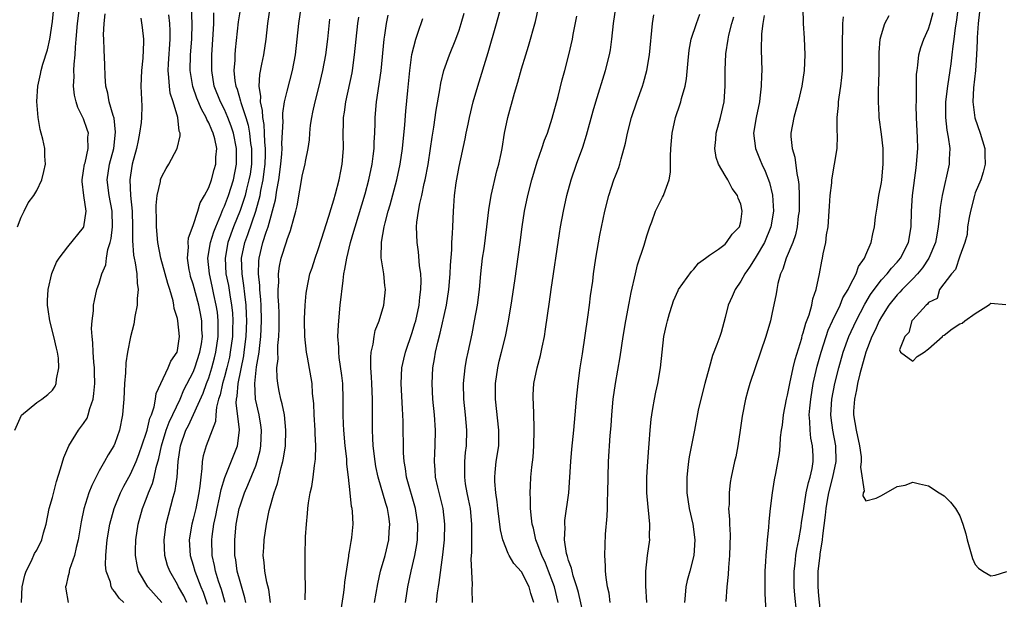
# Model space of a CAD drawing. Units: inches. Extents: x 2568000 to 2571000, y 1530000 to 1533000.
# Drawn here: x 2569999 to 2570125, y 1530919 to 1530993 of the extents above; entities that cross this region are included whole.
import ezdxf

# ---------------------------------------------------------------- set-up
doc = ezdxf.new("R2010")
doc.units = ezdxf.units.IN
doc.header["$MEASUREMENT"] = 0
doc.layers.add('LD25681530_2ft', color=73, linetype='Continuous')

msp = doc.modelspace()

# ---------------------------------------------------------------- linework, layer by layer
at = {"layer": 'LD25681530_2ft'}
for points, elevation in [([(2570119.02, 1530997), (2570118.59, 1530993.41), (2570118.43, 1530992.43), (2570118.25, 1530991), (2570118.12, 1530990.12), (2570118.01, 1530989), (2570117.85, 1530987.85), (2570117.76, 1530987), (2570117.44, 1530985), (2570117.2, 1530983), (2570117.19, 1530981), (2570117.36, 1530979.36), (2570117.54, 1530978.46), (2570117.73, 1530977), (2570117.66, 1530975.66), (2570117.65, 1530975), (2570116.75, 1530971), (2570116.51, 1530969.49), (2570116.46, 1530969), (2570116.42, 1530968.42), (2570116.26, 1530967), (2570116.06, 1530965.94), (2570115.91, 1530965), (2570115.06, 1530963), (2570114.23, 1530961.78), (2570113.59, 1530961), (2570113, 1530960.36), (2570111.66, 1530959), (2570111.36, 1530958.64), (2570111, 1530958.3), (2570109.96, 1530957), (2570109, 1530955.51), (2570108.71, 1530955), (2570108.19, 1530953.81), (2570107.79, 1530953), (2570107, 1530951.01), (2570106.22, 1530948.22), (2570105.94, 1530947), (2570105.82, 1530946.18), (2570105.54, 1530945), (2570105.44, 1530943.44), (2570105.44, 1530943), (2570105.76, 1530941), (2570106.18, 1530939), (2570106.39, 1530937.61), (2570106.42, 1530937), (2570106.31, 1530936.31), (2570106.77, 1530933.23), (2570106.68, 1530933), (2570106.63, 1530932.63), (2570107, 1530932), (2570108.33, 1530932.33), (2570109, 1530932.68), (2570111, 1530933.81), (2570112.02, 1530933.98), (2570113, 1530934.39), (2570113.85, 1530934.15), (2570115, 1530933.9), (2570116.36, 1530933), (2570117, 1530932.63), (2570117.83, 1530931.83), (2570118.46, 1530931), (2570119, 1530930.07), (2570119.4, 1530929), (2570119.77, 1530927.77), (2570119.94, 1530927), (2570120.64, 1530924.64), (2570121, 1530923.87), (2570121.39, 1530923.39), (2570121.96, 1530923), (2570123, 1530922.39), (2570123.53, 1530922.47), (2570125.05, 1530922.95)], 7578), ([(2569998.2, 1530941), (2569999.07, 1530942.93), (2570001, 1530944.54), (2570001.65, 1530945), (2570002.42, 1530945.58), (2570003, 1530946.13), (2570003.35, 1530946.65), (2570003.5, 1530947), (2570003.52, 1530947.52), (2570003.83, 1530949), (2570003.77, 1530950.23), (2570003.65, 1530951), (2570003.51, 1530951.51), (2570003.2, 1530953), (2570002.67, 1530955), (2570002.45, 1530956.45), (2570002.39, 1530957), (2570002.39, 1530957.61), (2570002.47, 1530959), (2570002.95, 1530961.05), (2570003.52, 1530962.48), (2570003.86, 1530963), (2570005, 1530964.47), (2570007, 1530966.92), (2570007.04, 1530967), (2570007.31, 1530969), (2570007.02, 1530971.02), (2570006.8, 1530972.8), (2570006.81, 1530973), (2570007, 1530974.16), (2570007.12, 1530975), (2570007.18, 1530975.18), (2570007.59, 1530977), (2570007.55, 1530978.45), (2570007.61, 1530979), (2570007.47, 1530979.47), (2570007, 1530980.8), (2570006.91, 1530981), (2570006.25, 1530982.25), (2570006.04, 1530983), (2570005.83, 1530983.83), (2570005.71, 1530985), (2570005.79, 1530986.21), (2570005.76, 1530987), (2570005.78, 1530987.78), (2570005.93, 1530989), (2570005.96, 1530989.96), (2570006.06, 1530991), (2570006.21, 1530993), (2570006.45, 1530995)], 7630), ([(2569998.53, 1530967), (2569999, 1530968.26), (2569999.38, 1530969), (2569999.91, 1530970.09), (2570000.62, 1530971), (2570001, 1530971.66), (2570001.67, 1530973), (2570001.93, 1530974.07), (2570002.11, 1530975), (2570002.05, 1530976.05), (2570002.02, 1530977), (2570001.79, 1530978.21), (2570001.57, 1530979), (2570001.43, 1530979.43), (2570001.17, 1530981), (2570001.03, 1530983.03), (2570001.15, 1530985), (2570001.48, 1530986.52), (2570001.57, 1530987), (2570001.8, 1530987.8), (2570002.37, 1530989.63), (2570002.68, 1530991), (2570003, 1530993.24), (2570003.21, 1530995)], 7632), ([(2569999.07, 1530919), (2569999.14, 1530921), (2569999.49, 1530922.51), (2569999.64, 1530923), (2570000.34, 1530924.34), (2570000.73, 1530925.27), (2570001, 1530925.69), (2570001.64, 1530927), (2570001.88, 1530927.88), (2570002.2, 1530929), (2570002.61, 1530931), (2570003, 1530932.43), (2570003.52, 1530934.48), (2570004.06, 1530936.06), (2570004.48, 1530937.52), (2570005.12, 1530939), (2570006.36, 1530941), (2570007, 1530941.88), (2570007.43, 1530942.57), (2570007.59, 1530943), (2570007.78, 1530943.78), (2570008.21, 1530945), (2570008.31, 1530945.69), (2570008.42, 1530947), (2570008.4, 1530948.4), (2570008.38, 1530949), (2570008.29, 1530949.71), (2570008.2, 1530951), (2570008.19, 1530952.19), (2570008.07, 1530953), (2570007.99, 1530954.01), (2570008.08, 1530955), (2570008.26, 1530956.26), (2570008.27, 1530957), (2570008.39, 1530957.61), (2570008.7, 1530959), (2570009, 1530959.81), (2570009.34, 1530961), (2570009.83, 1530962.17), (2570009.92, 1530963), (2570010.1, 1530964.1), (2570010.38, 1530965), (2570010.5, 1530965.5), (2570010.67, 1530967), (2570010.64, 1530969), (2570010.26, 1530971), (2570010.01, 1530973), (2570010.31, 1530975), (2570010.84, 1530977), (2570011.09, 1530979.09), (2570010.89, 1530980.89), (2570010.78, 1530981.22), (2570010.28, 1530983), (2570010.1, 1530984.1), (2570009.85, 1530985), (2570009.75, 1530986.25), (2570009.72, 1530987.72), (2570009.62, 1530989.62), (2570009.58, 1530991), (2570009.55, 1530991.55), (2570009.63, 1530993), (2570009.76, 1530994.24)], 7628), ([(2570017, 1530918.98), (2570015.19, 1530921), (2570014.03, 1530923), (2570013.83, 1530923.83), (2570013.63, 1530925), (2570013.63, 1530925.63), (2570013.68, 1530927), (2570013.98, 1530929), (2570014.53, 1530931), (2570015, 1530932.19), (2570015.3, 1530933), (2570015.8, 1530934.2), (2570016.01, 1530935), (2570016.27, 1530936.27), (2570016.61, 1530937.39), (2570016.94, 1530939), (2570017.57, 1530941), (2570017.94, 1530942.06), (2570019.33, 1530945), (2570019.83, 1530946.17), (2570021, 1530948.42), (2570021.23, 1530949), (2570021.87, 1530951), (2570022.05, 1530952.05), (2570022.18, 1530953), (2570022.13, 1530953.87), (2570022.1, 1530955), (2570021.93, 1530955.93), (2570021.71, 1530957), (2570021, 1530959.67), (2570020.68, 1530960.68), (2570020.6, 1530961), (2570020.49, 1530961.51), (2570020.26, 1530963), (2570020.39, 1530964.39), (2570020.35, 1530965), (2570020.39, 1530965.61), (2570021, 1530967.19), (2570021.6, 1530969), (2570021.91, 1530970.09), (2570022.47, 1530971), (2570023, 1530972.05), (2570023.33, 1530973), (2570023.68, 1530974.32), (2570023.9, 1530975), (2570023.92, 1530975.92), (2570024.01, 1530977), (2570023.76, 1530978.24), (2570023.55, 1530979), (2570023.37, 1530979.37), (2570023, 1530980.3), (2570022.74, 1530980.74), (2570022.67, 1530981), (2570022.05, 1530982.05), (2570021.47, 1530983.47), (2570020.95, 1530984.95), (2570020.64, 1530987), (2570020.68, 1530989), (2570020.82, 1530991), (2570020.87, 1530993), (2570020.78, 1530995)], 7622), ([(2570020.21, 1530919), (2570019.83, 1530919.83), (2570019.13, 1530921), (2570019, 1530921.28), (2570018, 1530923), (2570017.74, 1530923.74), (2570017.4, 1530925), (2570017.29, 1530927), (2570017.55, 1530929), (2570017.84, 1530930.16), (2570018.46, 1530932.46), (2570018.71, 1530933.29), (2570018.94, 1530935), (2570019.07, 1530937), (2570019.37, 1530939), (2570020.07, 1530941), (2570020.39, 1530941.61), (2570022.26, 1530945.74), (2570022.72, 1530947), (2570023, 1530947.73), (2570023.41, 1530949), (2570023.75, 1530950.25), (2570023.92, 1530951), (2570024.2, 1530953), (2570024.19, 1530953.81), (2570024.21, 1530955), (2570024.1, 1530956.1), (2570023.95, 1530957), (2570023.65, 1530958.35), (2570023.43, 1530959.43), (2570023.07, 1530961), (2570022.89, 1530963), (2570023.21, 1530965), (2570023.63, 1530966.37), (2570023.88, 1530967), (2570024.56, 1530968.56), (2570024.79, 1530969.21), (2570025, 1530969.63), (2570025.5, 1530971), (2570026.14, 1530973), (2570026.55, 1530975), (2570026.56, 1530977), (2570026.16, 1530979), (2570025.88, 1530979.88), (2570025.43, 1530981), (2570025, 1530981.99), (2570024.49, 1530983), (2570023.7, 1530985), (2570023.37, 1530987), (2570023.39, 1530989), (2570023.58, 1530991.58), (2570023.65, 1530993), (2570023.66, 1530994.34)], 7620), ([(2570027.05, 1530995), (2570026.77, 1530993.23), (2570026.38, 1530989.62), (2570026.32, 1530989), (2570026.31, 1530988.31), (2570026.22, 1530987), (2570026.35, 1530985.65), (2570026.46, 1530985), (2570026.61, 1530984.61), (2570027.06, 1530983.06), (2570027.09, 1530982.91), (2570027.72, 1530981), (2570028.02, 1530980.02), (2570028.2, 1530979), (2570028.35, 1530977.65), (2570028.45, 1530977), (2570028.44, 1530975), (2570028.27, 1530973.73), (2570028.14, 1530973), (2570027.83, 1530971.83), (2570027.63, 1530971), (2570027.49, 1530970.51), (2570027, 1530969.08), (2570026.17, 1530967), (2570025.45, 1530965), (2570025.08, 1530963), (2570025.2, 1530961), (2570025.5, 1530959.5), (2570025.67, 1530958.33), (2570025.91, 1530957), (2570026.01, 1530956.01), (2570026.06, 1530955), (2570026.02, 1530953.98), (2570026.01, 1530953), (2570025.75, 1530951), (2570025.63, 1530950.37), (2570025.31, 1530949), (2570025, 1530947.84), (2570024.76, 1530947), (2570024.46, 1530945.54), (2570024.26, 1530945), (2570023.98, 1530943.98), (2570023.9, 1530943), (2570023.87, 1530942.13), (2570023.42, 1530941), (2570022.66, 1530939), (2570022.28, 1530937.72), (2570022.16, 1530937), (2570022.13, 1530936.13), (2570021.97, 1530935), (2570021.87, 1530933.87), (2570021.74, 1530933), (2570021.33, 1530931), (2570021, 1530929.64), (2570020.82, 1530929), (2570020.5, 1530927), (2570020.63, 1530925), (2570021, 1530923.76), (2570021.2, 1530923), (2570022, 1530921), (2570022.3, 1530920.3), (2570022.8, 1530918.8)], 7618), ([(2570025.1, 1530919), (2570024.64, 1530920.64), (2570024.26, 1530921.74), (2570023.86, 1530923), (2570023.74, 1530923.74), (2570023.44, 1530925), (2570023.38, 1530927), (2570023.42, 1530927.42), (2570023.64, 1530929), (2570023.89, 1530930.11), (2570024.05, 1530931), (2570024.38, 1530932.38), (2570024.51, 1530933), (2570024.57, 1530933.43), (2570025.04, 1530934.96), (2570026.66, 1530939), (2570026.92, 1530941), (2570026.92, 1530941.08), (2570026.5, 1530944.5), (2570026.53, 1530945), (2570026.62, 1530945.38), (2570026.74, 1530947), (2570027.47, 1530950.53), (2570027.53, 1530951), (2570027.78, 1530953), (2570027.87, 1530955), (2570027.84, 1530955.84), (2570027.78, 1530957), (2570027.59, 1530958.41), (2570027.49, 1530959.49), (2570027.25, 1530961), (2570027.2, 1530963), (2570027.62, 1530965), (2570027.99, 1530966.01), (2570029, 1530969), (2570029.56, 1530971), (2570029.67, 1530971.67), (2570029.97, 1530973), (2570030.09, 1530974.09), (2570030.21, 1530975), (2570030.26, 1530976.26), (2570030.27, 1530977), (2570030.18, 1530977.82), (2570030.14, 1530979), (2570030.08, 1530980.08), (2570029.89, 1530981), (2570029.88, 1530981.88), (2570029.6, 1530983), (2570029.65, 1530983.65), (2570029.44, 1530985), (2570029.51, 1530986.49), (2570029.78, 1530987.78), (2570030.02, 1530989), (2570030.32, 1530991), (2570030.53, 1530993), (2570030.86, 1530995)], 7616), ([(2570027.73, 1530919), (2570027.61, 1530919.61), (2570027, 1530921.68), (2570026.63, 1530923), (2570026.44, 1530924.44), (2570026.33, 1530925), (2570026.32, 1530927), (2570026.52, 1530929), (2570026.9, 1530931), (2570027, 1530931.34), (2570027.57, 1530933), (2570028.01, 1530933.99), (2570029, 1530936.46), (2570029.2, 1530937), (2570029.57, 1530938.43), (2570029.67, 1530939), (2570029.75, 1530941), (2570029.66, 1530941.66), (2570029.42, 1530943), (2570028.97, 1530944.97), (2570028.88, 1530947), (2570029.12, 1530949.12), (2570029.43, 1530951), (2570029.47, 1530951.47), (2570029.66, 1530953), (2570029.76, 1530955), (2570029.7, 1530957), (2570029.66, 1530957.66), (2570029.53, 1530959), (2570029.52, 1530959.52), (2570029.35, 1530961), (2570029.38, 1530962.62), (2570029.42, 1530963), (2570029.91, 1530965), (2570030.32, 1530966.32), (2570030.57, 1530967), (2570031.52, 1530970.48), (2570031.7, 1530971.7), (2570031.96, 1530973), (2570032.23, 1530975), (2570032.35, 1530976.35), (2570032.38, 1530977), (2570032.35, 1530977.65), (2570032.52, 1530980.52), (2570032.48, 1530981), (2570032.47, 1530981.53), (2570032.69, 1530983), (2570033, 1530984.36), (2570033.7, 1530987), (2570034.07, 1530989), (2570034.52, 1530993), (2570034.8, 1530995)], 7614), ([(2570048.13, 1530919), (2570048.46, 1530921), (2570048.89, 1530923), (2570049.35, 1530925), (2570049.59, 1530926.41), (2570049.67, 1530927), (2570049.73, 1530929), (2570049.44, 1530931), (2570048.29, 1530935), (2570048.14, 1530936.14), (2570047.97, 1530937), (2570047.89, 1530938.11), (2570047.85, 1530942.15), (2570047.82, 1530943), (2570047.75, 1530943.75), (2570047.6, 1530947), (2570047.7, 1530949), (2570047.92, 1530950.08), (2570048.13, 1530951), (2570049, 1530953.51), (2570049.36, 1530954.64), (2570049.45, 1530955), (2570049.9, 1530957), (2570049.99, 1530958.01), (2570050.13, 1530959), (2570050.16, 1530960.16), (2570050.11, 1530961), (2570049.95, 1530962.05), (2570049.83, 1530963.83), (2570049.62, 1530965), (2570049.56, 1530967), (2570049.61, 1530967.61), (2570049.81, 1530969), (2570049.98, 1530969.98), (2570050.22, 1530971), (2570050.55, 1530972.55), (2570050.66, 1530973), (2570051.04, 1530974.96), (2570051.35, 1530977), (2570051.55, 1530978.45), (2570051.76, 1530979.76), (2570052.06, 1530981.94), (2570052.53, 1530984.53), (2570052.65, 1530985.35), (2570053.06, 1530987), (2570053.79, 1530989), (2570054.58, 1530991), (2570055, 1530992.15), (2570055.27, 1530993), (2570055.67, 1530994.33)], 7604), ([(2570052.11, 1530919), (2570052.25, 1530920.25), (2570052.36, 1530921), (2570052.46, 1530921.54), (2570052.93, 1530925.07), (2570053.13, 1530927), (2570053.19, 1530929), (2570052.95, 1530931), (2570052.28, 1530933.72), (2570052, 1530935), (2570051.94, 1530935.94), (2570051.85, 1530937), (2570051.88, 1530938.12), (2570051.93, 1530939), (2570051.99, 1530941), (2570051.86, 1530943), (2570051.65, 1530945), (2570051.54, 1530947), (2570051.65, 1530949), (2570051.86, 1530950.14), (2570052, 1530951), (2570052.28, 1530952.28), (2570052.59, 1530953.41), (2570053.38, 1530957), (2570053.7, 1530959), (2570053.86, 1530961), (2570053.9, 1530962.1), (2570054.06, 1530964.06), (2570054.08, 1530965), (2570054.17, 1530966.17), (2570054.18, 1530967), (2570054.27, 1530969), (2570054.33, 1530969.67), (2570054.42, 1530971), (2570054.63, 1530972.63), (2570055, 1530974.72), (2570055.76, 1530978.24), (2570055.9, 1530979), (2570056.14, 1530980.14), (2570056.33, 1530981), (2570056.82, 1530983), (2570057.38, 1530985), (2570058.72, 1530989.28), (2570059.78, 1530993), (2570060.32, 1530995)], 7602), ([(2570056.73, 1530919), (2570056.68, 1530920.68), (2570056.72, 1530921.28), (2570056.56, 1530924.56), (2570056.62, 1530925.38), (2570056.64, 1530929), (2570056.44, 1530931), (2570056.21, 1530932.21), (2570056.04, 1530933), (2570055.84, 1530934.16), (2570055.72, 1530935), (2570055.75, 1530935.75), (2570055.72, 1530937), (2570055.83, 1530938.17), (2570055.93, 1530939), (2570055.99, 1530941), (2570055.83, 1530943), (2570055.62, 1530945), (2570055.57, 1530947), (2570055.78, 1530949), (2570055.96, 1530950.04), (2570056.15, 1530951), (2570056.66, 1530953.34), (2570056.99, 1530955), (2570057.35, 1530957), (2570057.62, 1530959), (2570057.8, 1530961), (2570058.01, 1530963), (2570058.19, 1530964.19), (2570058.56, 1530967), (2570058.81, 1530969.19), (2570059.11, 1530971), (2570059.84, 1530974.16), (2570060.07, 1530975), (2570060.37, 1530976.37), (2570060.49, 1530977), (2570060.81, 1530979), (2570061.23, 1530981), (2570062.1, 1530984.1), (2570062.52, 1530985.48), (2570063, 1530987.21), (2570063.54, 1530989), (2570063.89, 1530990.11), (2570064.76, 1530993.24), (2570065.16, 1530995)], 7600), ([(2570067.67, 1530919), (2570067.19, 1530921), (2570067, 1530921.55), (2570066.45, 1530923), (2570066.04, 1530924.04), (2570065.57, 1530925), (2570065, 1530926.6), (2570064.82, 1530927), (2570064.5, 1530928.5), (2570064.35, 1530929), (2570064.24, 1530929.76), (2570064.14, 1530931), (2570064.14, 1530932.14), (2570064.08, 1530933), (2570064.11, 1530933.89), (2570064.18, 1530935), (2570064.3, 1530936.3), (2570064.45, 1530937.55), (2570064.57, 1530939), (2570064.62, 1530941), (2570064.58, 1530941.42), (2570064.51, 1530944.51), (2570064.45, 1530945), (2570064.47, 1530945.53), (2570064.57, 1530947), (2570064.99, 1530949), (2570065.43, 1530950.57), (2570065.61, 1530951.61), (2570065.9, 1530953), (2570066.05, 1530953.95), (2570066.57, 1530957.43), (2570066.78, 1530959), (2570067.84, 1530966.16), (2570067.97, 1530967), (2570068.34, 1530969), (2570068.78, 1530971), (2570069.31, 1530973), (2570069.99, 1530975), (2570070.8, 1530977.2), (2570071.29, 1530978.71), (2570072.16, 1530981.84), (2570072.5, 1530983), (2570073.74, 1530987), (2570074.23, 1530989), (2570074.35, 1530989.65), (2570074.54, 1530991), (2570074.75, 1530993), (2570075.03, 1530995)], 7596), ([(2570071.37, 1530915.37), (2570070.27, 1530920.27), (2570070.06, 1530921), (2570069.6, 1530922.4), (2570069.45, 1530923), (2570069.39, 1530923.39), (2570069, 1530924.37), (2570068.87, 1530924.87), (2570068.81, 1530925), (2570068.74, 1530925.26), (2570068.48, 1530927), (2570068.56, 1530928.56), (2570068.52, 1530929), (2570068.54, 1530929.46), (2570069.01, 1530933), (2570069.18, 1530935), (2570069.28, 1530937), (2570069.42, 1530938.58), (2570069.68, 1530941), (2570069.85, 1530943), (2570070, 1530945), (2570070.21, 1530947), (2570070.5, 1530949), (2570070.79, 1530950.79), (2570071.46, 1530955.46), (2570071.67, 1530957), (2570071.81, 1530958.19), (2570072.08, 1530960.08), (2570072.18, 1530961), (2570072.47, 1530963), (2570073, 1530965.94), (2570073.64, 1530969), (2570074.13, 1530971), (2570074.8, 1530973), (2570075, 1530973.54), (2570075.42, 1530974.58), (2570075.56, 1530975), (2570075.72, 1530975.72), (2570076.29, 1530977.71), (2570076.53, 1530979), (2570077.06, 1530981), (2570077.72, 1530983), (2570078.44, 1530985), (2570078.58, 1530985.42), (2570079.02, 1530987), (2570079.34, 1530989), (2570079.71, 1530993), (2570079.9, 1530994.1)], 7594), ([(2570074.33, 1530919), (2570074.19, 1530920.19), (2570073.99, 1530921), (2570073.79, 1530922.21), (2570073.71, 1530923), (2570073.7, 1530923.7), (2570073.62, 1530925), (2570073.74, 1530927.74), (2570073.95, 1530930.05), (2570073.97, 1530931), (2570073.97, 1530931.97), (2570074.02, 1530933), (2570074.04, 1530935), (2570074.1, 1530937), (2570074.32, 1530940.32), (2570074.43, 1530941.57), (2570074.52, 1530943), (2570074.71, 1530945), (2570074.99, 1530947), (2570075.59, 1530950.41), (2570075.98, 1530953), (2570076.3, 1530955), (2570076.73, 1530957.27), (2570077, 1530958.6), (2570077.54, 1530961), (2570077.83, 1530962.17), (2570078.66, 1530964.66), (2570079, 1530965.84), (2570079.38, 1530967), (2570079.63, 1530967.63), (2570080.11, 1530969), (2570080.39, 1530969.61), (2570081, 1530970.79), (2570081.12, 1530971), (2570081.16, 1530971.16), (2570081.85, 1530973), (2570082.02, 1530973.98), (2570082.03, 1530976.03), (2570082.07, 1530977), (2570082.23, 1530979), (2570082.65, 1530981), (2570083.25, 1530982.75), (2570083.33, 1530983), (2570083.43, 1530983.43), (2570083.9, 1530985), (2570084.07, 1530985.93), (2570084.27, 1530988.27), (2570084.41, 1530989.59), (2570084.68, 1530991), (2570085.35, 1530993), (2570085.8, 1530994.2)], 7592), ([(2570098.94, 1530995), (2570099.01, 1530993), (2570099.12, 1530991.12), (2570099.19, 1530989), (2570099.11, 1530987), (2570098.83, 1530985), (2570098.35, 1530983), (2570098.07, 1530981.93), (2570097.79, 1530981), (2570097.42, 1530979), (2570097.43, 1530978.57), (2570097.59, 1530977), (2570097.93, 1530975.93), (2570098.18, 1530973.82), (2570098.37, 1530973), (2570098.44, 1530972.44), (2570098.49, 1530971), (2570098.46, 1530969), (2570098.37, 1530968.37), (2570098.22, 1530967), (2570098, 1530966), (2570097.65, 1530965), (2570096.83, 1530963), (2570096.4, 1530961.6), (2570096.1, 1530961), (2570095.75, 1530959.75), (2570095.61, 1530959), (2570095.54, 1530958.46), (2570095, 1530955.84), (2570094.81, 1530955), (2570094.22, 1530953), (2570093.54, 1530951), (2570092.85, 1530949), (2570092.19, 1530947), (2570091.92, 1530946.08), (2570091.63, 1530945), (2570091.2, 1530942.8), (2570090.95, 1530941), (2570090.63, 1530939), (2570090.37, 1530937.63), (2570090.21, 1530937), (2570089.78, 1530935), (2570089.67, 1530934.33), (2570089.51, 1530933), (2570089.51, 1530931.51), (2570089.46, 1530931), (2570089.59, 1530929.59), (2570089.57, 1530929), (2570089.65, 1530927.65), (2570089.59, 1530925), (2570089.45, 1530923.45), (2570089.42, 1530922.58), (2570089.23, 1530921), (2570089.12, 1530919.12)], 7586), ([(2570101.28, 1530917), (2570101, 1530919.84), (2570100.91, 1530921), (2570100.92, 1530923), (2570101.17, 1530925), (2570101.18, 1530925.18), (2570101.47, 1530927), (2570101.5, 1530927.5), (2570101.86, 1530930.14), (2570101.91, 1530931), (2570102.09, 1530932.09), (2570102.26, 1530933), (2570102.79, 1530935), (2570103.2, 1530937), (2570103.16, 1530939), (2570102.79, 1530941), (2570102.58, 1530942.58), (2570102.54, 1530943), (2570102.66, 1530945), (2570103.04, 1530947), (2570103.54, 1530949), (2570104.11, 1530951), (2570104.83, 1530953), (2570105.75, 1530955), (2570106.87, 1530957.13), (2570107.62, 1530958.38), (2570108.07, 1530959), (2570109, 1530960.22), (2570109.71, 1530961), (2570110.27, 1530961.73), (2570111, 1530962.48), (2570111.44, 1530963), (2570112.46, 1530965), (2570112.79, 1530967), (2570112.82, 1530969), (2570112.96, 1530971), (2570113.43, 1530974.57), (2570113.5, 1530975), (2570113.63, 1530977), (2570113.6, 1530978.4), (2570113.48, 1530981), (2570113.45, 1530982.55), (2570113.46, 1530983), (2570113.49, 1530983.49), (2570113.49, 1530986.51), (2570113.55, 1530987), (2570113.66, 1530987.66), (2570113.78, 1530989), (2570114.05, 1530989.95), (2570114.41, 1530991), (2570115, 1530992.31), (2570115.21, 1530993), (2570115.59, 1530994.41)], 7580), ([(2570121.53, 1530994.47), (2570121.36, 1530993), (2570121.22, 1530991.22), (2570121.22, 1530990.78), (2570121.15, 1530989), (2570121.02, 1530986.98), (2570120.77, 1530984.77), (2570120.68, 1530983), (2570120.94, 1530980.94), (2570121.62, 1530979), (2570122.2, 1530977), (2570122.2, 1530976.2), (2570122.25, 1530975), (2570122.02, 1530973.98), (2570121.69, 1530973), (2570121, 1530971.36), (2570120.88, 1530971), (2570120.37, 1530969), (2570120.22, 1530968.22), (2570120.02, 1530967), (2570119.95, 1530966.05), (2570119.67, 1530965), (2570119, 1530963.25), (2570118.46, 1530961.54), (2570117.95, 1530961), (2570116.44, 1530959), (2570116.14, 1530957.86), (2570115, 1530957.32), (2570114.88, 1530957.12), (2570114.7, 1530957), (2570113, 1530955.14), (2570112.89, 1530955), (2570112.49, 1530953.51), (2570111.98, 1530953), (2570111.29, 1530951.29), (2570111.43, 1530951), (2570113, 1530949.84), (2570113.56, 1530950.44), (2570114.46, 1530951), (2570115, 1530951.41), (2570116.81, 1530953), (2570116.86, 1530953.14), (2570117, 1530953.17), (2570118.02, 1530953.98), (2570119, 1530954.6), (2570119.3, 1530954.7), (2570119.66, 1530955), (2570121, 1530955.92), (2570122.67, 1530957), (2570122.87, 1530957.13), (2570123, 1530957.24), (2570124.92, 1530957.08)], 7576), ([(2570014.32, 1530993.68), (2570014.49, 1530992.49), (2570014.67, 1530991), (2570014.67, 1530990.67), (2570014.55, 1530988.55), (2570014.38, 1530987), (2570014.31, 1530985), (2570014.43, 1530982.43), (2570014.39, 1530981), (2570014.35, 1530980.35), (2570014.16, 1530979), (2570013.95, 1530978.05), (2570013.74, 1530977), (2570013.22, 1530975), (2570013, 1530973.6), (2570012.92, 1530973), (2570013, 1530971), (2570013.2, 1530969), (2570013.26, 1530967), (2570013.25, 1530965.25), (2570013.37, 1530963.37), (2570013.44, 1530963), (2570013.59, 1530962.41), (2570013.78, 1530961), (2570013.83, 1530959.83), (2570013.99, 1530959), (2570013.86, 1530957.86), (2570013.86, 1530957), (2570013.56, 1530955.56), (2570013.43, 1530954.57), (2570013, 1530952.94), (2570012.62, 1530951), (2570012.39, 1530949.61), (2570012.34, 1530948.34), (2570012.22, 1530947), (2570012.14, 1530945), (2570012.05, 1530944.05), (2570011.98, 1530943), (2570011.59, 1530941), (2570011, 1530939.32), (2570010.86, 1530939), (2570010.13, 1530937.87), (2570009.67, 1530937), (2570009, 1530935.83), (2570008.03, 1530933.96), (2570007.68, 1530933), (2570007.04, 1530930.96), (2570006.69, 1530929.31), (2570006.29, 1530927), (2570006.03, 1530926.03), (2570005.82, 1530925), (2570005.2, 1530923.2), (2570005.16, 1530923), (2570005.16, 1530922.84), (2570005, 1530922.24), (2570004.77, 1530921.23), (2570004.68, 1530921), (2570004.71, 1530920.71), (2570005.01, 1530919.01)], 7626), ([(2570012.15, 1530919), (2570011.54, 1530919.54), (2570011, 1530920.37), (2570010.68, 1530920.68), (2570010.54, 1530921), (2570010.42, 1530921.58), (2570009.89, 1530923), (2570009.81, 1530923.81), (2570009.82, 1530925), (2570009.94, 1530926.06), (2570010, 1530927), (2570010.34, 1530929), (2570010.89, 1530931), (2570011.71, 1530933), (2570012.14, 1530933.86), (2570013, 1530935.41), (2570013.71, 1530937), (2570014.07, 1530937.93), (2570015, 1530940.62), (2570015.11, 1530941), (2570015.46, 1530942.54), (2570015.67, 1530943), (2570016.02, 1530944.02), (2570016.2, 1530945), (2570016.29, 1530945.71), (2570016.87, 1530947), (2570017.82, 1530949), (2570018.15, 1530949.85), (2570018.95, 1530951), (2570019, 1530951.21), (2570019.27, 1530953), (2570019.06, 1530955), (2570019, 1530955.28), (2570018.56, 1530956.56), (2570018.53, 1530957), (2570018.43, 1530957.57), (2570018, 1530959), (2570017.75, 1530959.75), (2570017.44, 1530961), (2570016.88, 1530963), (2570016.47, 1530965), (2570016.31, 1530967), (2570016.31, 1530968.31), (2570016.27, 1530969), (2570016.26, 1530969.74), (2570016.38, 1530971), (2570016.81, 1530972.81), (2570016.83, 1530973), (2570016.87, 1530973.13), (2570017, 1530973.46), (2570017.55, 1530974.45), (2570017.89, 1530975), (2570018.95, 1530977), (2570019.35, 1530978.65), (2570019.33, 1530979), (2570019.23, 1530979.23), (2570019.05, 1530981), (2570018.43, 1530983), (2570018.08, 1530984.08), (2570017.96, 1530985), (2570017.91, 1530986.09), (2570017.81, 1530987), (2570017.84, 1530987.84), (2570018.05, 1530991), (2570018.06, 1530992.06), (2570018.04, 1530993), (2570017.91, 1530994.09)], 7624), ([(2570030.88, 1530919), (2570030.66, 1530920.66), (2570030.42, 1530921.58), (2570030.16, 1530923), (2570030.09, 1530924.09), (2570029.97, 1530925), (2570030.04, 1530926.04), (2570030.08, 1530927), (2570030.39, 1530929), (2570030.74, 1530930.74), (2570031.35, 1530933), (2570031.78, 1530934.22), (2570032.26, 1530936.26), (2570032.48, 1530937), (2570032.57, 1530937.43), (2570032.8, 1530939), (2570032.87, 1530941), (2570032.66, 1530943), (2570032.39, 1530944.39), (2570032.21, 1530945), (2570032.01, 1530945.99), (2570031.81, 1530947), (2570031.73, 1530947.73), (2570031.72, 1530949), (2570031.86, 1530950.14), (2570031.83, 1530951), (2570031.84, 1530951.84), (2570031.96, 1530953), (2570032, 1530954), (2570031.99, 1530955.99), (2570031.96, 1530957), (2570031.89, 1530958.11), (2570031.89, 1530959), (2570031.95, 1530959.95), (2570031.91, 1530961), (2570032.03, 1530961.97), (2570032.26, 1530963), (2570032.92, 1530965.08), (2570033, 1530965.4), (2570033.45, 1530966.55), (2570033.59, 1530967), (2570033.77, 1530967.77), (2570034.11, 1530969), (2570034.29, 1530969.71), (2570035, 1530973.7), (2570035.32, 1530975), (2570035.37, 1530975.37), (2570035.69, 1530977), (2570035.86, 1530978.14), (2570035.92, 1530979), (2570036.02, 1530980.02), (2570036.16, 1530981), (2570036.32, 1530981.68), (2570036.58, 1530983), (2570037.11, 1530985), (2570037.6, 1530987), (2570037.96, 1530989), (2570038.2, 1530991), (2570038.47, 1530993.53)], 7612), ([(2570035.34, 1530919.34), (2570035.37, 1530921), (2570035.32, 1530922.68), (2570035.31, 1530925), (2570035.38, 1530927.38), (2570035.48, 1530929), (2570035.62, 1530930.38), (2570035.65, 1530931), (2570035.75, 1530931.75), (2570035.96, 1530933), (2570036.16, 1530933.84), (2570036.34, 1530935), (2570036.52, 1530936.52), (2570036.62, 1530937), (2570036.66, 1530937.34), (2570036.7, 1530939), (2570036.61, 1530940.61), (2570036.61, 1530941), (2570036.48, 1530943), (2570036.43, 1530944.43), (2570036.28, 1530945.72), (2570036.2, 1530947), (2570035.63, 1530950.37), (2570035.5, 1530951), (2570035.27, 1530953), (2570035.22, 1530955), (2570035.24, 1530955.24), (2570035.31, 1530957), (2570035.46, 1530958.54), (2570035.52, 1530959), (2570035.93, 1530961), (2570036.21, 1530961.79), (2570036.58, 1530963), (2570037, 1530964.11), (2570037.43, 1530965.43), (2570038.36, 1530968.36), (2570038.63, 1530969.37), (2570039, 1530970.46), (2570039.22, 1530971.22), (2570039.68, 1530973), (2570039.88, 1530974.12), (2570040.06, 1530975), (2570040.21, 1530977), (2570040.2, 1530979), (2570040.21, 1530980.21), (2570040.24, 1530981), (2570040.35, 1530981.65), (2570040.5, 1530983), (2570041.31, 1530986.69), (2570041.36, 1530987), (2570041.65, 1530989), (2570041.84, 1530991), (2570042.07, 1530993), (2570042.18, 1530993.82)], 7610), ([(2570039.93, 1530918.07), (2570040.28, 1530920.28), (2570040.37, 1530921), (2570040.41, 1530921.59), (2570040.91, 1530924.91), (2570040.92, 1530925.08), (2570041, 1530925.5), (2570041.19, 1530926.81), (2570041.25, 1530927), (2570041.29, 1530927.29), (2570041.44, 1530929), (2570041.37, 1530930.63), (2570041.32, 1530931), (2570041.25, 1530931.25), (2570041.08, 1530933), (2570040.87, 1530935), (2570040.66, 1530936.66), (2570040.66, 1530937), (2570040.63, 1530937.37), (2570040.44, 1530939), (2570040.25, 1530941), (2570040.21, 1530941.79), (2570040.19, 1530943), (2570040.2, 1530945), (2570040.12, 1530947), (2570040.01, 1530948.01), (2570039.68, 1530950.32), (2570039.61, 1530951), (2570039.61, 1530951.61), (2570039.51, 1530953), (2570039.57, 1530954.43), (2570039.61, 1530955), (2570039.81, 1530957), (2570040.16, 1530960.16), (2570040.28, 1530961), (2570040.41, 1530961.59), (2570040.63, 1530963), (2570041.11, 1530965), (2570041.55, 1530966.45), (2570041.7, 1530967), (2570043, 1530971.24), (2570043.48, 1530973), (2570043.89, 1530975), (2570044.03, 1530976.03), (2570044.13, 1530977), (2570044.15, 1530977.85), (2570044.23, 1530979), (2570044.28, 1530980.28), (2570044.29, 1530981), (2570044.45, 1530983), (2570045.04, 1530986.96), (2570045.43, 1530991), (2570045.52, 1530991.52), (2570045.74, 1530993), (2570045.94, 1530994.06)], 7608), ([(2570044.17, 1530919), (2570044.6, 1530921.4), (2570044.97, 1530923), (2570045.53, 1530925), (2570046.02, 1530927), (2570046.08, 1530928.08), (2570046.16, 1530929), (2570046.02, 1530929.98), (2570045.85, 1530931), (2570045.65, 1530931.65), (2570044.66, 1530935), (2570044.37, 1530936.37), (2570044.25, 1530937), (2570044.01, 1530939), (2570043.98, 1530939.98), (2570043.91, 1530941), (2570043.92, 1530945), (2570043.84, 1530947), (2570043.82, 1530947.82), (2570043.73, 1530949), (2570043.7, 1530950.3), (2570043.78, 1530951), (2570044.03, 1530952.03), (2570044.13, 1530953), (2570044.26, 1530953.74), (2570044.77, 1530955), (2570045.37, 1530957), (2570045.59, 1530959), (2570045.51, 1530959.51), (2570045.38, 1530961), (2570045.05, 1530963.05), (2570045.06, 1530965.06), (2570045.42, 1530967), (2570045.54, 1530967.54), (2570045.95, 1530969), (2570046.2, 1530969.8), (2570047.06, 1530973), (2570047.47, 1530975), (2570047.76, 1530977), (2570048.06, 1530980.06), (2570048.19, 1530981.81), (2570048.43, 1530984.43), (2570048.7, 1530987), (2570048.97, 1530989.03), (2570049.46, 1530991), (2570049.74, 1530991.74), (2570050.37, 1530993.63)], 7606), ([(2570064.56, 1530919), (2570064.16, 1530920.16), (2570063.95, 1530921), (2570063, 1530922.93), (2570061.98, 1530923.98), (2570061.42, 1530925), (2570061.26, 1530925.26), (2570060.6, 1530927), (2570060.28, 1530928.28), (2570060.22, 1530929), (2570059.96, 1530931), (2570059.87, 1530931.87), (2570059.68, 1530933), (2570059.56, 1530934.44), (2570059.55, 1530935), (2570059.63, 1530935.63), (2570059.76, 1530937), (2570060.07, 1530939), (2570060.09, 1530941), (2570059.64, 1530945), (2570059.64, 1530947), (2570059.94, 1530949), (2570060.14, 1530949.86), (2570060.44, 1530951), (2570060.93, 1530953), (2570061.27, 1530954.73), (2570061.64, 1530957), (2570062.11, 1530960.11), (2570062.8, 1530965), (2570063.06, 1530967), (2570063.38, 1530969), (2570063.79, 1530971), (2570064.3, 1530973), (2570065, 1530975.3), (2570065.6, 1530977), (2570065.93, 1530978.07), (2570066.29, 1530979), (2570066.9, 1530980.9), (2570067.66, 1530983.66), (2570068.2, 1530985.8), (2570068.53, 1530987), (2570069.04, 1530989), (2570069.48, 1530991), (2570069.58, 1530991.58), (2570070.05, 1530993.95)], 7598), ([(2570078.99, 1530918.99), (2570078.87, 1530921.13), (2570078.88, 1530923), (2570079.08, 1530925), (2570079.37, 1530927), (2570079.36, 1530927.36), (2570079.39, 1530929), (2570079.22, 1530930.78), (2570079.16, 1530931.16), (2570079.02, 1530933), (2570079.01, 1530935), (2570079.12, 1530937), (2570079.24, 1530938.76), (2570079.3, 1530939.3), (2570079.42, 1530941), (2570079.56, 1530942.44), (2570079.64, 1530943), (2570079.78, 1530943.78), (2570079.97, 1530945), (2570080.14, 1530945.86), (2570080.4, 1530947), (2570080.75, 1530949), (2570080.95, 1530951), (2570081.19, 1530953), (2570081.5, 1530954.5), (2570081.63, 1530955), (2570081.92, 1530955.92), (2570082.23, 1530957), (2570082.43, 1530957.57), (2570083, 1530958.88), (2570083.07, 1530959), (2570084.72, 1530961.28), (2570085, 1530961.6), (2570085.62, 1530962.38), (2570086.49, 1530963), (2570087, 1530963.4), (2570088.15, 1530964.15), (2570089, 1530964.79), (2570089.2, 1530965), (2570089.93, 1530966.08), (2570090.83, 1530967), (2570091, 1530967.64), (2570091.21, 1530969), (2570091, 1530969.91), (2570090.68, 1530970.68), (2570090.6, 1530971), (2570089.92, 1530971.92), (2570089.34, 1530973), (2570089, 1530973.57), (2570088.18, 1530975), (2570087.86, 1530975.86), (2570087.7, 1530977), (2570087.84, 1530978.16), (2570087.87, 1530979), (2570088.42, 1530981), (2570088.9, 1530983), (2570089.03, 1530985), (2570089.02, 1530987.02), (2570089.11, 1530989.11), (2570089.4, 1530991), (2570089.5, 1530991.5), (2570089.89, 1530993), (2570090.14, 1530993.86)], 7590), ([(2570094, 1530994), (2570093.82, 1530993), (2570093.67, 1530991.67), (2570093.64, 1530989.64), (2570093.69, 1530987), (2570093.66, 1530986.34), (2570093.63, 1530985), (2570093.47, 1530983.47), (2570093.4, 1530983), (2570092.98, 1530980.98), (2570092.65, 1530979), (2570092.88, 1530977), (2570093.51, 1530975.51), (2570093.7, 1530975), (2570094.12, 1530974.12), (2570094.68, 1530972.68), (2570095.07, 1530971.07), (2570095.19, 1530969), (2570094.87, 1530967), (2570094.04, 1530965), (2570093, 1530963.22), (2570092.84, 1530963), (2570092.15, 1530961.85), (2570091.52, 1530961), (2570091, 1530960.07), (2570090.29, 1530959), (2570089.91, 1530958.09), (2570089.39, 1530957), (2570089, 1530955.41), (2570088.49, 1530953.51), (2570088.33, 1530953), (2570087.97, 1530951.97), (2570087.42, 1530950.58), (2570086.97, 1530949), (2570086.42, 1530947), (2570085.89, 1530945), (2570085.58, 1530943.58), (2570085.08, 1530941), (2570084.4, 1530937.6), (2570084.32, 1530937), (2570084.26, 1530936.26), (2570084.11, 1530935), (2570084.1, 1530933.9), (2570084.13, 1530933), (2570084.41, 1530931), (2570084.87, 1530929), (2570085.14, 1530927), (2570085.03, 1530925), (2570084.52, 1530923), (2570084.18, 1530921.82), (2570083.99, 1530921), (2570083.92, 1530919.92), (2570083.81, 1530919)], 7588), ([(2570094.3, 1530917), (2570094.15, 1530920.15), (2570094.13, 1530921), (2570094.14, 1530923), (2570094.23, 1530924.23), (2570094.25, 1530925), (2570094.4, 1530926.4), (2570094.43, 1530927), (2570094.59, 1530928.59), (2570094.65, 1530929.35), (2570094.83, 1530931), (2570095.08, 1530933), (2570095.33, 1530934.67), (2570095.5, 1530935.5), (2570095.96, 1530938.04), (2570096.05, 1530939), (2570096.1, 1530940.1), (2570096.22, 1530941), (2570096.33, 1530941.67), (2570096.47, 1530943), (2570096.87, 1530945), (2570097, 1530945.51), (2570097.27, 1530947), (2570097.7, 1530949), (2570097.95, 1530950.05), (2570098.8, 1530952.8), (2570098.88, 1530953.12), (2570099, 1530953.46), (2570099.32, 1530954.68), (2570099.75, 1530955.75), (2570100.09, 1530957), (2570100.21, 1530957.79), (2570100.65, 1530959), (2570101.06, 1530961), (2570101.37, 1530962.63), (2570101.47, 1530963), (2570101.56, 1530963.56), (2570101.89, 1530965), (2570101.99, 1530965.99), (2570102.17, 1530967), (2570102.31, 1530969), (2570102.34, 1530969.66), (2570102.43, 1530971), (2570102.64, 1530972.64), (2570102.65, 1530973), (2570103.01, 1530975), (2570103.32, 1530977), (2570103.38, 1530978.62), (2570103.33, 1530979.33), (2570103.35, 1530981), (2570103.5, 1530982.5), (2570103.52, 1530983), (2570103.58, 1530983.58), (2570103.8, 1530985), (2570103.92, 1530986.08), (2570104, 1530987), (2570104.03, 1530989), (2570104.01, 1530991), (2570104.06, 1530992.06), (2570104.06, 1530993), (2570104.13, 1530993.87)], 7584), ([(2570098.12, 1530917.88), (2570097.93, 1530919.93), (2570097.85, 1530921), (2570097.84, 1530923), (2570097.97, 1530923.97), (2570098.07, 1530925), (2570098.19, 1530925.81), (2570098.43, 1530927), (2570098.73, 1530928.73), (2570098.79, 1530929.21), (2570099, 1530930.46), (2570099.07, 1530931), (2570099.39, 1530933), (2570099.66, 1530934.34), (2570099.87, 1530935), (2570100.13, 1530936.13), (2570100.28, 1530937), (2570100.27, 1530937.73), (2570100.2, 1530939), (2570099.98, 1530939.98), (2570099.87, 1530941), (2570099.86, 1530942.14), (2570099.77, 1530943), (2570099.83, 1530943.83), (2570099.95, 1530945), (2570100.29, 1530947), (2570100.79, 1530949.21), (2570101.28, 1530951), (2570101.93, 1530953), (2570102.2, 1530953.8), (2570102.75, 1530955), (2570103.71, 1530957), (2570104.08, 1530957.92), (2570104.73, 1530959), (2570105, 1530959.56), (2570105.77, 1530961), (2570106.07, 1530961.93), (2570106.84, 1530963), (2570107, 1530963.43), (2570107.69, 1530965), (2570107.89, 1530966.11), (2570108.13, 1530967), (2570108.25, 1530968.25), (2570108.36, 1530969), (2570108.47, 1530969.53), (2570108.68, 1530971), (2570109, 1530972.66), (2570109.05, 1530973), (2570109.23, 1530975), (2570109.2, 1530977), (2570109, 1530978.85), (2570108.71, 1530981), (2570108.71, 1530981.29), (2570108.61, 1530983), (2570108.64, 1530984.64), (2570108.68, 1530985.32), (2570108.72, 1530987), (2570108.72, 1530989.28), (2570108.85, 1530991), (2570109, 1530991.58), (2570109.45, 1530993), (2570109.98, 1530994.02)], 7582)]:
    msp.add_lwpolyline(points, dxfattribs=dict(at, elevation=elevation))

doc.saveas('drawing.dxf')
